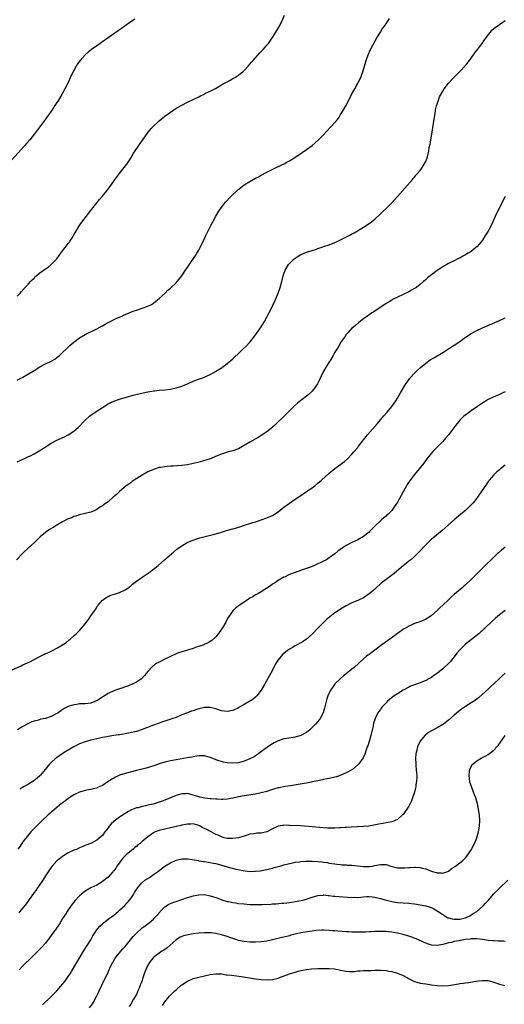
# Model space of a CAD drawing. Units: inches. Extents: x 2511000 to 2514000, y 1536000 to 1539000.
# Drawn here: x 2513488 to 2513659, y 1537210 to 1537557 of the extents above; entities that cross this region are included whole.
import ezdxf

# ---------------------------------------------------------------- set-up
doc = ezdxf.new("R2010")
doc.units = ezdxf.units.IN
doc.header["$MEASUREMENT"] = 0
doc.layers.add('LD25111536_10ft', color=41, linetype='Continuous')

msp = doc.modelspace()

# ---------------------------------------------------------------- linework, layer by layer
at = {"layer": 'LD25111536_10ft'}
for points, elevation in [([(2513528.49, 1537557.51), (2513527.64, 1537557), (2513527, 1537556.58), (2513525, 1537555.23), (2513523.73, 1537554.27), (2513523, 1537553.75), (2513522.58, 1537553.42), (2513519.08, 1537550.92), (2513516.71, 1537549.29), (2513516.23, 1537549), (2513515, 1537548.18), (2513513.15, 1537546.85), (2513512.06, 1537545.94), (2513511, 1537544.96), (2513509.21, 1537543), (2513508.26, 1537541.74), (2513507.8, 1537541), (2513506.68, 1537539), (2513506.11, 1537537.89), (2513504.78, 1537535), (2513503.83, 1537533), (2513502.74, 1537531), (2513501.55, 1537529), (2513501, 1537528.13), (2513499, 1537525.13), (2513497, 1537522.33), (2513493.1, 1537517.1), (2513491.46, 1537515), (2513490.32, 1537513.68), (2513489.73, 1537513), (2513485, 1537507.8)], 7020), ([(2513487, 1537459.91), (2513488.09, 1537461), (2513488.5, 1537461.5), (2513489.44, 1537462.56), (2513491, 1537464.23), (2513491.66, 1537465), (2513492.32, 1537465.68), (2513493, 1537466.28), (2513493.34, 1537466.66), (2513493.71, 1537467), (2513495, 1537468.09), (2513497, 1537469.57), (2513497.89, 1537470.11), (2513498.98, 1537471), (2513500.92, 1537473.08), (2513501.81, 1537474.19), (2513502.33, 1537475), (2513503, 1537475.89), (2513504.38, 1537477.62), (2513505, 1537478.48), (2513505.25, 1537478.75), (2513505.45, 1537479), (2513506.25, 1537480.25), (2513506.75, 1537481), (2513507, 1537481.51), (2513507.57, 1537482.43), (2513507.86, 1537483), (2513509.07, 1537485), (2513510.58, 1537487), (2513511, 1537487.52), (2513512.11, 1537489), (2513513, 1537490.1), (2513513.69, 1537491), (2513516.05, 1537493.95), (2513516.94, 1537495), (2513518.55, 1537497), (2513519.6, 1537498.4), (2513521, 1537500.38), (2513521.46, 1537501), (2513522.14, 1537501.86), (2513522.97, 1537503), (2513524.75, 1537505.25), (2513525.61, 1537506.39), (2513527, 1537508.56), (2513527.91, 1537510.09), (2513530.3, 1537513.7), (2513531, 1537514.64), (2513532.8, 1537517.2), (2513534.24, 1537519), (2513535, 1537519.82), (2513536.63, 1537521.37), (2513537, 1537521.66), (2513537.72, 1537522.28), (2513539, 1537523.3), (2513541, 1537524.8), (2513543, 1537526.13), (2513543.55, 1537526.45), (2513545, 1537527.26), (2513547, 1537528.27), (2513549.49, 1537529.49), (2513551, 1537530.21), (2513551.55, 1537530.45), (2513552.6, 1537531), (2513553.4, 1537531.4), (2513555, 1537532.17), (2513556.87, 1537533.13), (2513559, 1537534.34), (2513559.4, 1537534.6), (2513561, 1537535.49), (2513562.04, 1537536.04), (2513563, 1537536.58), (2513563.7, 1537537), (2513565, 1537537.84), (2513565.65, 1537538.35), (2513566.52, 1537539), (2513567, 1537539.43), (2513568.45, 1537541), (2513569, 1537541.65), (2513569.6, 1537542.4), (2513570.12, 1537543), (2513572.45, 1537545.55), (2513573, 1537546.09), (2513573.84, 1537547), (2513575, 1537548.35), (2513575.52, 1537549), (2513577, 1537551.08), (2513578.19, 1537553), (2513579.23, 1537554.77), (2513580.39, 1537557), (2513581.26, 1537559)], 7010), ([(2513487, 1537430.32), (2513489, 1537431.32), (2513491, 1537432.48), (2513493, 1537433.74), (2513495, 1537434.96), (2513497, 1537435.98), (2513499, 1537436.95), (2513500.27, 1537437.73), (2513501, 1537438.25), (2513501.85, 1537439), (2513503, 1537440.03), (2513504.51, 1537441.49), (2513505.56, 1537442.44), (2513507, 1537443.67), (2513509, 1537445.15), (2513511, 1537446.32), (2513515, 1537448.38), (2513516.7, 1537449.3), (2513517, 1537449.48), (2513518, 1537450), (2513519, 1537450.59), (2513519.28, 1537450.72), (2513522.09, 1537452.09), (2513523, 1537452.49), (2513524.06, 1537453), (2513524.71, 1537453.29), (2513525, 1537453.44), (2513527, 1537454.28), (2513527.55, 1537454.45), (2513529, 1537454.97), (2513531, 1537455.6), (2513533, 1537456.33), (2513534.28, 1537457), (2513535, 1537457.42), (2513535.84, 1537458.16), (2513537, 1537459.02), (2513539.13, 1537461), (2513540.04, 1537461.96), (2513541, 1537462.76), (2513541.28, 1537463), (2513543, 1537464.63), (2513543.35, 1537465), (2513544.09, 1537465.91), (2513545.02, 1537467), (2513546.37, 1537469), (2513546.6, 1537469.4), (2513547, 1537469.98), (2513547.39, 1537470.61), (2513549.8, 1537474.2), (2513550.32, 1537475), (2513551, 1537476.12), (2513551.46, 1537477), (2513552.44, 1537479), (2513553, 1537480.11), (2513553.4, 1537481), (2513555.37, 1537485), (2513555.89, 1537486.11), (2513557, 1537488.12), (2513558.09, 1537489.91), (2513558.84, 1537491), (2513560.4, 1537493), (2513562.3, 1537495), (2513564.69, 1537497.31), (2513565.79, 1537498.21), (2513567, 1537499.1), (2513569, 1537500.34), (2513571, 1537501.49), (2513571.99, 1537502.01), (2513573, 1537502.56), (2513575, 1537503.58), (2513577.85, 1537505), (2513579.98, 1537506.02), (2513581.3, 1537506.7), (2513581.85, 1537507), (2513583, 1537507.65), (2513585.18, 1537509), (2513587.49, 1537510.51), (2513589, 1537511.54), (2513590.98, 1537513.02), (2513592.07, 1537513.93), (2513593.12, 1537514.88), (2513595, 1537516.8), (2513596.07, 1537517.93), (2513598.94, 1537521.06), (2513599.84, 1537522.16), (2513600.42, 1537523), (2513601, 1537523.87), (2513601.7, 1537525), (2513602.85, 1537527), (2513604.27, 1537529.73), (2513604.88, 1537531), (2513605.96, 1537533), (2513607.06, 1537534.94), (2513608.06, 1537537), (2513608.34, 1537537.66), (2513608.8, 1537539), (2513609.98, 1537543), (2513610.71, 1537545), (2513610.79, 1537545.21), (2513611.42, 1537546.58), (2513612.36, 1537548.36), (2513612.78, 1537549.22), (2513613, 1537549.61), (2513613.75, 1537551), (2513615, 1537552.97), (2513615.8, 1537554.2), (2513616.37, 1537555), (2513617, 1537555.91), (2513618.22, 1537557.78)], 7000), ([(2513487, 1537401.52), (2513487.99, 1537402.01), (2513490.23, 1537403), (2513491, 1537403.31), (2513491.63, 1537403.63), (2513493, 1537404.29), (2513495.94, 1537406.06), (2513497, 1537406.78), (2513499, 1537408.06), (2513501, 1537409.16), (2513503.65, 1537410.35), (2513505, 1537411.02), (2513507, 1537412.35), (2513507.75, 1537413), (2513508.42, 1537413.58), (2513511, 1537416.22), (2513512.45, 1537417.55), (2513513, 1537417.98), (2513514.42, 1537419), (2513517, 1537420.66), (2513519, 1537421.9), (2513519.76, 1537422.24), (2513521, 1537422.89), (2513523, 1537423.63), (2513525, 1537424.22), (2513527.87, 1537425), (2513530.39, 1537425.61), (2513533, 1537426.19), (2513533.7, 1537426.3), (2513535, 1537426.53), (2513535.44, 1537426.56), (2513537, 1537426.71), (2513539, 1537426.83), (2513541, 1537427.08), (2513543, 1537427.55), (2513545, 1537428.18), (2513547.07, 1537429), (2513549, 1537429.91), (2513551.23, 1537430.77), (2513553, 1537431.39), (2513553.66, 1537431.66), (2513555, 1537432.26), (2513556.33, 1537433), (2513557, 1537433.4), (2513559.2, 1537434.8), (2513559.49, 1537435), (2513561, 1537436.1), (2513563, 1537437.82), (2513563.59, 1537438.41), (2513565, 1537439.7), (2513566.34, 1537441), (2513566.69, 1537441.31), (2513567.71, 1537442.29), (2513569, 1537443.73), (2513570.07, 1537445), (2513571.33, 1537446.67), (2513573, 1537449.13), (2513574.16, 1537451), (2513575, 1537452.52), (2513575.26, 1537453), (2513575.82, 1537454.18), (2513576.24, 1537455), (2513578.1, 1537459), (2513578.92, 1537461), (2513579.66, 1537463), (2513580.23, 1537465), (2513580.74, 1537467), (2513581, 1537467.81), (2513581.46, 1537469), (2513582.67, 1537471), (2513583, 1537471.4), (2513584.59, 1537473), (2513585, 1537473.34), (2513586.02, 1537473.98), (2513587, 1537474.54), (2513587.32, 1537474.68), (2513589, 1537475.34), (2513591, 1537476.03), (2513592.51, 1537476.51), (2513593, 1537476.69), (2513594.73, 1537477.27), (2513595, 1537477.34), (2513596.22, 1537477.78), (2513597, 1537478.02), (2513599, 1537478.78), (2513599.5, 1537479), (2513601, 1537479.72), (2513603.52, 1537481), (2513604.47, 1537481.53), (2513605, 1537481.85), (2513605.74, 1537482.26), (2513609, 1537484.26), (2513611, 1537485.54), (2513611.85, 1537486.15), (2513613, 1537487.03), (2513615, 1537488.87), (2513616.07, 1537489.93), (2513617.11, 1537490.89), (2513619, 1537492.74), (2513621.08, 1537495), (2513624.59, 1537499), (2513626.28, 1537501), (2513626.59, 1537501.41), (2513627, 1537501.88), (2513627.51, 1537502.49), (2513627.98, 1537503), (2513629, 1537504.21), (2513629.63, 1537505), (2513630.85, 1537507), (2513631, 1537507.36), (2513631.57, 1537509), (2513632.03, 1537511), (2513632.25, 1537512.25), (2513632.52, 1537513.48), (2513632.78, 1537515), (2513633.15, 1537517), (2513633.42, 1537518.58), (2513634.05, 1537523), (2513634.3, 1537524.3), (2513634.48, 1537525.52), (2513634.84, 1537527), (2513635, 1537527.6), (2513635.44, 1537529), (2513635.86, 1537530.14), (2513637, 1537532.19), (2513637.53, 1537533), (2513639.05, 1537534.95), (2513640.89, 1537537), (2513641.93, 1537538.07), (2513643, 1537539.11), (2513645, 1537541.15), (2513646.45, 1537543), (2513647, 1537543.74), (2513648.34, 1537545.66), (2513649.36, 1537547), (2513650.37, 1537548.37), (2513650.83, 1537549), (2513651.7, 1537550.3), (2513652.25, 1537551), (2513653, 1537552.05), (2513653.82, 1537553), (2513654.35, 1537553.65), (2513655, 1537554.2), (2513655.41, 1537554.59), (2513657, 1537555.66), (2513659, 1537557.07)], 6990), ([(2513659, 1537495.02), (2513658.31, 1537493.69), (2513657, 1537491.05), (2513656.29, 1537489.71), (2513655.94, 1537489), (2513654.13, 1537485), (2513653.27, 1537483.27), (2513653, 1537482.77), (2513652.29, 1537481.71), (2513651.87, 1537481), (2513651, 1537479.67), (2513650.48, 1537479), (2513649.78, 1537478.22), (2513649, 1537477.29), (2513648.7, 1537477), (2513647, 1537475.69), (2513646, 1537475), (2513645.36, 1537474.64), (2513645, 1537474.4), (2513644.04, 1537473.96), (2513643, 1537473.34), (2513642.75, 1537473.25), (2513642.3, 1537473), (2513641, 1537472.39), (2513639.71, 1537471.71), (2513639, 1537471.36), (2513637, 1537470.2), (2513636.26, 1537469.74), (2513635, 1537468.89), (2513633, 1537467.42), (2513631.65, 1537466.35), (2513630.63, 1537465.37), (2513630.21, 1537465), (2513629, 1537463.98), (2513627.68, 1537463), (2513627.26, 1537462.75), (2513627, 1537462.57), (2513625.98, 1537462.02), (2513625, 1537461.45), (2513621, 1537459.55), (2513619.32, 1537458.68), (2513619, 1537458.51), (2513618.08, 1537457.92), (2513617, 1537457.28), (2513613, 1537454.63), (2513612.01, 1537453.99), (2513610.57, 1537453), (2513609, 1537451.84), (2513607.39, 1537450.61), (2513606.32, 1537449.68), (2513605.49, 1537449), (2513605, 1537448.55), (2513603.56, 1537447), (2513603, 1537446.34), (2513602.45, 1537445.54), (2513602.02, 1537445), (2513601, 1537443.54), (2513600.67, 1537443), (2513600.09, 1537441.91), (2513599, 1537440.09), (2513598.41, 1537439), (2513597.18, 1537437), (2513597, 1537436.74), (2513595.94, 1537435), (2513594.76, 1537433), (2513593.57, 1537430.43), (2513592.88, 1537429), (2513591.48, 1537427), (2513591, 1537426.45), (2513589.4, 1537425), (2513587, 1537423.16), (2513585.82, 1537422.18), (2513584.78, 1537421.22), (2513583, 1537419.48), (2513581.76, 1537418.24), (2513581, 1537417.51), (2513578.43, 1537415), (2513577.73, 1537414.27), (2513577, 1537413.67), (2513576.65, 1537413.35), (2513575, 1537412.09), (2513573, 1537410.77), (2513571.9, 1537410.1), (2513569, 1537408.39), (2513567, 1537407.19), (2513565, 1537406.12), (2513563, 1537405.38), (2513561.44, 1537405), (2513559, 1537404.22), (2513557.71, 1537403.71), (2513555.31, 1537402.69), (2513555, 1537402.6), (2513553.83, 1537402.17), (2513552.29, 1537401.71), (2513550.71, 1537401.29), (2513549, 1537400.86), (2513547, 1537400.45), (2513545, 1537400.17), (2513541.95, 1537399.95), (2513541, 1537399.93), (2513539.8, 1537399.8), (2513539, 1537399.77), (2513537.51, 1537399.51), (2513537, 1537399.44), (2513535, 1537398.83), (2513533, 1537397.96), (2513531, 1537396.84), (2513528.21, 1537395), (2513527.5, 1537394.5), (2513527, 1537394.12), (2513526.33, 1537393.67), (2513525.42, 1537393), (2513523.06, 1537391), (2513521.97, 1537390.03), (2513520.86, 1537389), (2513519, 1537387.4), (2513518.48, 1537387), (2513517.6, 1537386.4), (2513517, 1537385.92), (2513516.39, 1537385.61), (2513515.53, 1537385), (2513515, 1537384.66), (2513514.36, 1537384.36), (2513513, 1537383.78), (2513511, 1537383.25), (2513509, 1537382.82), (2513507.67, 1537382.33), (2513507, 1537382.18), (2513506.21, 1537381.79), (2513505, 1537381.35), (2513503, 1537380.34), (2513501, 1537379.22), (2513499.62, 1537378.38), (2513498.4, 1537377.6), (2513497.53, 1537377), (2513497, 1537376.57), (2513495.14, 1537375), (2513493, 1537372.97), (2513491, 1537371.19), (2513489, 1537369.33), (2513486.76, 1537367)], 6980), ([(2513485, 1537328.05), (2513488.42, 1537329.58), (2513489, 1537329.87), (2513491.4, 1537331), (2513493, 1537331.85), (2513495, 1537332.88), (2513496.43, 1537333.57), (2513497, 1537333.87), (2513497.8, 1537334.2), (2513499, 1537334.8), (2513499.15, 1537334.85), (2513499.46, 1537335), (2513501, 1537335.79), (2513503, 1537336.96), (2513504.19, 1537337.81), (2513505.29, 1537338.71), (2513505.61, 1537339), (2513507, 1537340.13), (2513507.87, 1537341), (2513508.47, 1537341.53), (2513509, 1537342.03), (2513511, 1537344.42), (2513511.42, 1537345), (2513512.11, 1537345.89), (2513513, 1537347.16), (2513514.25, 1537349), (2513514.53, 1537349.47), (2513515.32, 1537350.68), (2513515.58, 1537351), (2513517, 1537352.68), (2513517.42, 1537353), (2513518.34, 1537353.66), (2513519, 1537354.01), (2513519.68, 1537354.32), (2513521.13, 1537354.87), (2513521.61, 1537355), (2513523, 1537355.46), (2513525, 1537356.36), (2513525.98, 1537357), (2513527, 1537357.77), (2513527.65, 1537358.35), (2513529, 1537359.38), (2513531, 1537360.79), (2513533.51, 1537362.49), (2513535, 1537363.67), (2513536.62, 1537365), (2513538.96, 1537367), (2513542.19, 1537369.81), (2513543.3, 1537370.7), (2513543.71, 1537371), (2513545, 1537371.87), (2513546.89, 1537373), (2513548.34, 1537373.66), (2513549, 1537373.91), (2513550.33, 1537374.32), (2513551, 1537374.55), (2513551.35, 1537374.65), (2513557, 1537376.06), (2513559, 1537376.64), (2513560.77, 1537377.23), (2513563, 1537377.9), (2513563.88, 1537378.12), (2513565, 1537378.49), (2513565.42, 1537378.58), (2513567.15, 1537379.15), (2513569, 1537379.71), (2513570.09, 1537380.09), (2513571, 1537380.37), (2513575, 1537381.69), (2513577, 1537382.62), (2513579, 1537383.92), (2513580.41, 1537385), (2513581, 1537385.48), (2513583, 1537386.95), (2513585, 1537388.34), (2513586.56, 1537389.44), (2513587.74, 1537390.26), (2513588.95, 1537391), (2513591, 1537392.35), (2513591.88, 1537393), (2513593, 1537393.91), (2513594.24, 1537395), (2513597, 1537397.47), (2513599, 1537399.11), (2513602.39, 1537401.61), (2513603.46, 1537402.54), (2513605, 1537404.15), (2513605.66, 1537405), (2513607, 1537406.55), (2513607.33, 1537407), (2513610.51, 1537411), (2513614.02, 1537415), (2513615, 1537416.27), (2513615.67, 1537417), (2513616.26, 1537417.74), (2513617.39, 1537419), (2513619, 1537420.96), (2513620.4, 1537423), (2513621, 1537423.94), (2513621.64, 1537425), (2513622.14, 1537425.86), (2513624, 1537429), (2513624.39, 1537429.61), (2513625.22, 1537430.78), (2513625.39, 1537431), (2513627, 1537432.77), (2513627.22, 1537433), (2513628.14, 1537433.86), (2513629.2, 1537434.8), (2513631, 1537436.25), (2513632.61, 1537437.39), (2513633.84, 1537438.16), (2513637, 1537440.07), (2513639, 1537441.3), (2513640.03, 1537441.97), (2513641, 1537442.57), (2513643, 1537443.95), (2513645, 1537445.4), (2513647, 1537446.72), (2513649, 1537447.8), (2513651, 1537448.71), (2513652.6, 1537449.4), (2513657, 1537451.33), (2513659, 1537452.26)], 6970), ([(2513659, 1537426.22), (2513658.18, 1537425.82), (2513657, 1537425.2), (2513656.55, 1537425), (2513655, 1537424.36), (2513653, 1537423.41), (2513652.34, 1537423), (2513651.49, 1537422.51), (2513651, 1537422.21), (2513649.25, 1537421), (2513647, 1537419.5), (2513645.54, 1537418.46), (2513644.43, 1537417.57), (2513643, 1537416.15), (2513642.06, 1537415), (2513641.57, 1537414.43), (2513640.52, 1537413), (2513638.99, 1537411), (2513638.07, 1537409.93), (2513637, 1537408.65), (2513635.18, 1537406.82), (2513635, 1537406.62), (2513634.17, 1537405.83), (2513633.41, 1537405), (2513633, 1537404.53), (2513631.43, 1537402.57), (2513630.27, 1537401), (2513628.66, 1537399), (2513626.99, 1537397.01), (2513625.48, 1537395), (2513624.49, 1537393.51), (2513624.17, 1537393), (2513623.03, 1537390.97), (2513620.96, 1537387), (2513620.08, 1537385.92), (2513619.55, 1537385), (2513619, 1537384.32), (2513617.74, 1537383), (2513617.33, 1537382.67), (2513617, 1537382.31), (2513616.21, 1537381.79), (2513615.44, 1537381), (2513615, 1537380.65), (2513613.11, 1537378.89), (2513612.09, 1537377.91), (2513611.31, 1537377), (2513611, 1537376.72), (2513609, 1537375.15), (2513607, 1537374.05), (2513604.92, 1537373.08), (2513603, 1537371.99), (2513601.55, 1537371), (2513600.06, 1537369.94), (2513599, 1537369.11), (2513597, 1537367.63), (2513596.01, 1537367), (2513595, 1537366.42), (2513594, 1537366), (2513593, 1537365.48), (2513592.64, 1537365.36), (2513591.83, 1537365), (2513590.39, 1537364.39), (2513589, 1537363.87), (2513587.25, 1537363.25), (2513585, 1537362.53), (2513583, 1537361.75), (2513582.51, 1537361.49), (2513581.45, 1537361), (2513581, 1537360.78), (2513579, 1537359.62), (2513577.98, 1537359), (2513577, 1537358.32), (2513576.24, 1537357.76), (2513574.99, 1537357), (2513573, 1537355.71), (2513571.76, 1537355), (2513571.29, 1537354.71), (2513571, 1537354.57), (2513570.05, 1537353.95), (2513569, 1537353.38), (2513568.39, 1537353), (2513565.36, 1537351), (2513564.03, 1537349.97), (2513562.94, 1537349), (2513561.54, 1537347), (2513561.33, 1537346.67), (2513560.64, 1537345.36), (2513560.48, 1537345), (2513559.31, 1537343), (2513559, 1537342.54), (2513557.89, 1537341), (2513557, 1537339.85), (2513555.54, 1537338.46), (2513555, 1537338.11), (2513554.31, 1537337.69), (2513552.92, 1537337.08), (2513552.72, 1537337), (2513551, 1537336.39), (2513550.12, 1537336.12), (2513549, 1537335.73), (2513545, 1537334.54), (2513543.85, 1537334.15), (2513543, 1537333.81), (2513541, 1537332.88), (2513539, 1537331.92), (2513537.08, 1537330.92), (2513537, 1537330.86), (2513535.77, 1537330.23), (2513535, 1537329.59), (2513534.64, 1537329.36), (2513533, 1537327.55), (2513531.86, 1537326.14), (2513530.91, 1537325.09), (2513530.8, 1537325), (2513529, 1537323.8), (2513527.32, 1537323), (2513525.67, 1537322.33), (2513525, 1537322.13), (2513524.19, 1537321.81), (2513523, 1537321.46), (2513522.67, 1537321.33), (2513521, 1537320.77), (2513519, 1537319.81), (2513517.78, 1537319), (2513517, 1537318.54), (2513515, 1537317.27), (2513514.81, 1537317.19), (2513514.39, 1537317), (2513513, 1537316.45), (2513511, 1537316.21), (2513510.2, 1537316.2), (2513509, 1537316.14), (2513508, 1537316), (2513507, 1537315.88), (2513505.35, 1537315.35), (2513505, 1537315.26), (2513504.48, 1537315), (2513503.52, 1537314.48), (2513502.32, 1537313.68), (2513501.4, 1537313), (2513501, 1537312.74), (2513499, 1537311.69), (2513497, 1537311.04), (2513495.28, 1537310.72), (2513494.45, 1537310.45), (2513493, 1537310.1), (2513492.17, 1537309.83), (2513490.46, 1537309), (2513489, 1537308.2), (2513487.04, 1537306.96)], 6960), ([(2513659, 1537400.37), (2513657.35, 1537399), (2513657, 1537398.67), (2513656.09, 1537397.91), (2513655, 1537396.91), (2513653.33, 1537395), (2513653.19, 1537394.81), (2513653, 1537394.53), (2513652.36, 1537393.64), (2513649.69, 1537389.69), (2513649.22, 1537389), (2513649, 1537388.71), (2513647.66, 1537387), (2513647, 1537386.28), (2513645.71, 1537385), (2513645, 1537384.36), (2513643.4, 1537383), (2513641, 1537381.05), (2513639, 1537379.28), (2513637.82, 1537378.18), (2513636.74, 1537377.26), (2513633.45, 1537374.55), (2513633, 1537374.17), (2513632.39, 1537373.61), (2513631, 1537372.23), (2513628.48, 1537369.52), (2513627.95, 1537369), (2513627, 1537368.1), (2513625.72, 1537367), (2513625, 1537366.43), (2513624.23, 1537365.77), (2513623, 1537364.8), (2513620.84, 1537363), (2513619.82, 1537362.18), (2513617, 1537359.99), (2513615.34, 1537358.66), (2513613.42, 1537357), (2513613, 1537356.62), (2513611, 1537354.91), (2513609.87, 1537354.13), (2513609, 1537353.6), (2513607, 1537352.65), (2513605, 1537351.73), (2513603, 1537350.71), (2513601, 1537349.52), (2513600.18, 1537349), (2513599, 1537348.22), (2513597.15, 1537346.85), (2513596.07, 1537345.93), (2513595.06, 1537345), (2513593.03, 1537342.97), (2513591, 1537340.78), (2513589.02, 1537338.98), (2513587.82, 1537338.18), (2513587, 1537337.71), (2513585.73, 1537337), (2513585, 1537336.61), (2513584.05, 1537336.05), (2513583, 1537335.47), (2513582.31, 1537335), (2513581, 1537333.98), (2513580.47, 1537333.53), (2513580.01, 1537333), (2513579, 1537331.72), (2513578.54, 1537331), (2513577.97, 1537330.03), (2513577.45, 1537329), (2513576.38, 1537327), (2513574.16, 1537323), (2513573.02, 1537321), (2513571.5, 1537319), (2513571.25, 1537318.75), (2513571, 1537318.53), (2513570.14, 1537317.86), (2513569, 1537317.08), (2513567, 1537315.97), (2513565.32, 1537315), (2513565, 1537314.8), (2513563, 1537313.87), (2513561, 1537313.5), (2513559, 1537313.76), (2513557.89, 1537314.11), (2513557, 1537314.44), (2513555, 1537314.94), (2513553, 1537314.87), (2513551, 1537314.39), (2513549.92, 1537314.08), (2513549, 1537313.75), (2513548.41, 1537313.59), (2513546.96, 1537313.04), (2513545, 1537312.25), (2513543, 1537311.4), (2513541.9, 1537311), (2513539.73, 1537310.27), (2513539, 1537310.07), (2513538.21, 1537309.79), (2513537, 1537309.39), (2513535, 1537308.67), (2513531, 1537307.1), (2513529, 1537306.46), (2513527.83, 1537306.17), (2513526.19, 1537305.81), (2513525, 1537305.63), (2513524.49, 1537305.51), (2513523, 1537305.31), (2513522.75, 1537305.25), (2513521, 1537304.99), (2513519, 1537304.65), (2513518.55, 1537304.55), (2513517, 1537304.26), (2513516.06, 1537304.06), (2513515, 1537303.87), (2513513, 1537303.41), (2513511, 1537302.82), (2513509, 1537302.04), (2513507, 1537301.01), (2513503.49, 1537299), (2513501.98, 1537298.01), (2513500.82, 1537297.18), (2513500.6, 1537297), (2513499, 1537295.53), (2513498.48, 1537295), (2513497.79, 1537294.21), (2513496.89, 1537293), (2513495.23, 1537291), (2513495, 1537290.76), (2513494.07, 1537289.93), (2513492.87, 1537289), (2513491, 1537287.84), (2513489.49, 1537287), (2513487.86, 1537286.14)], 6950), ([(2513659, 1537371.37), (2513657.69, 1537370.31), (2513656.61, 1537369.39), (2513656.18, 1537369), (2513654.03, 1537367), (2513652.5, 1537365.5), (2513651.98, 1537365), (2513648.48, 1537361.52), (2513647, 1537360.03), (2513645, 1537358.12), (2513644.39, 1537357.61), (2513643.7, 1537357), (2513641.16, 1537354.84), (2513640.11, 1537353.89), (2513639, 1537352.84), (2513636.97, 1537351), (2513635.92, 1537350.08), (2513635, 1537349.11), (2513633, 1537347.32), (2513632.54, 1537347), (2513631, 1537346.03), (2513630.29, 1537345.71), (2513628.87, 1537345.13), (2513627, 1537344.48), (2513626.05, 1537344.05), (2513625, 1537343.57), (2513623.41, 1537342.59), (2513623, 1537342.36), (2513621, 1537340.96), (2513618.29, 1537339), (2513617.56, 1537338.44), (2513615.56, 1537337), (2513613, 1537335.08), (2513611, 1537333.61), (2513610.64, 1537333.36), (2513610.17, 1537333), (2513609, 1537332.03), (2513605.73, 1537329), (2513605, 1537328.37), (2513603, 1537326.76), (2513602, 1537326), (2513600.78, 1537325), (2513599, 1537323.18), (2513598.84, 1537323), (2513598.07, 1537321.93), (2513597.48, 1537321), (2513596.49, 1537319), (2513596.11, 1537317.89), (2513595.86, 1537317), (2513595.56, 1537315.56), (2513595.35, 1537314.65), (2513594.87, 1537313), (2513593.81, 1537311), (2513593.47, 1537310.53), (2513593, 1537309.98), (2513592.19, 1537309), (2513591, 1537307.8), (2513590.09, 1537307), (2513589.5, 1537306.5), (2513589, 1537306.13), (2513586.99, 1537304.99), (2513585, 1537304.42), (2513582, 1537304), (2513581, 1537303.83), (2513579, 1537303.16), (2513577.61, 1537302.39), (2513577, 1537302.09), (2513575, 1537300.76), (2513572.66, 1537299), (2513571.7, 1537298.3), (2513571, 1537297.86), (2513570.46, 1537297.54), (2513569.5, 1537297), (2513569, 1537296.75), (2513567, 1537295.94), (2513565, 1537295.41), (2513563, 1537295.23), (2513561, 1537295.39), (2513559.67, 1537295.67), (2513559, 1537295.84), (2513558.11, 1537296.11), (2513555, 1537297.31), (2513553, 1537297.8), (2513552.19, 1537297.81), (2513551, 1537297.86), (2513550.28, 1537297.72), (2513549, 1537297.54), (2513548.57, 1537297.43), (2513546.88, 1537297.12), (2513543, 1537296.49), (2513541, 1537296.11), (2513539, 1537295.63), (2513537, 1537295), (2513535.52, 1537294.48), (2513532.45, 1537293.55), (2513529, 1537292.64), (2513525, 1537291.65), (2513523.1, 1537291), (2513521.66, 1537290.34), (2513521, 1537289.95), (2513520.38, 1537289.62), (2513518.2, 1537288.2), (2513517, 1537287.45), (2513515.33, 1537286.67), (2513515, 1537286.49), (2513513.79, 1537286.21), (2513513, 1537286), (2513512.13, 1537285.87), (2513511, 1537285.67), (2513509, 1537285.07), (2513507, 1537284.08), (2513505, 1537282.83), (2513504, 1537282), (2513503, 1537281.32), (2513502.84, 1537281.16), (2513502.63, 1537281), (2513501, 1537279.68), (2513500.2, 1537279), (2513499.59, 1537278.41), (2513499, 1537277.95), (2513498.51, 1537277.49), (2513497.9, 1537277), (2513495.79, 1537275), (2513494.39, 1537273.61), (2513493, 1537272.25), (2513491.84, 1537271), (2513491, 1537270.05), (2513489, 1537267.52), (2513487.98, 1537266.02), (2513487.22, 1537265)], 6940), ([(2513659, 1537349.14), (2513657, 1537347.58), (2513655.58, 1537346.42), (2513654.01, 1537345), (2513652, 1537343), (2513651, 1537342.05), (2513650.46, 1537341.54), (2513649.82, 1537341), (2513647.11, 1537338.89), (2513645, 1537337.22), (2513644.75, 1537337), (2513643, 1537335.22), (2513642, 1537334), (2513641, 1537332.72), (2513639.55, 1537331), (2513639, 1537330.41), (2513637.53, 1537329), (2513637, 1537328.53), (2513635.15, 1537327), (2513633.88, 1537326.12), (2513633, 1537325.5), (2513632.12, 1537325), (2513631, 1537324.39), (2513629, 1537323.61), (2513627, 1537322.93), (2513625.64, 1537322.36), (2513625, 1537322.06), (2513623, 1537320.95), (2513621, 1537319.74), (2513619.88, 1537319), (2513619.36, 1537318.64), (2513618.26, 1537317.74), (2513617.43, 1537317), (2513617, 1537316.56), (2513615.57, 1537315), (2513615.31, 1537314.69), (2513615, 1537314.23), (2513614.48, 1537313.52), (2513614.13, 1537313), (2513613.12, 1537311), (2513613, 1537310.63), (2513612.61, 1537309.39), (2513612.41, 1537308.41), (2513611.63, 1537305), (2513611.06, 1537302.94), (2513610.58, 1537301.42), (2513610.38, 1537301), (2513609.98, 1537299.98), (2513609.51, 1537298.49), (2513608.89, 1537297.11), (2513607.39, 1537295), (2513607.2, 1537294.8), (2513605.15, 1537293), (2513605, 1537292.9), (2513603, 1537291.8), (2513601.03, 1537291), (2513599.5, 1537290.5), (2513597.93, 1537290.07), (2513597, 1537289.88), (2513596.3, 1537289.7), (2513595, 1537289.47), (2513594.63, 1537289.37), (2513593, 1537289.06), (2513591, 1537288.63), (2513590.57, 1537288.57), (2513589, 1537288.25), (2513588.13, 1537288.13), (2513583.31, 1537287.31), (2513581.35, 1537287), (2513579.38, 1537286.62), (2513579, 1537286.53), (2513577, 1537285.96), (2513576.29, 1537285.71), (2513575, 1537285.33), (2513573, 1537284.79), (2513571, 1537284.39), (2513567, 1537283.77), (2513565, 1537283.42), (2513563, 1537282.98), (2513561, 1537282.56), (2513559.54, 1537282.46), (2513559, 1537282.45), (2513557.46, 1537282.54), (2513557, 1537282.6), (2513555.31, 1537282.69), (2513555, 1537282.74), (2513553.12, 1537282.88), (2513552.49, 1537283), (2513551.31, 1537283.31), (2513551, 1537283.36), (2513549.8, 1537283.8), (2513549, 1537284.04), (2513548.22, 1537284.22), (2513547, 1537284.53), (2513546.49, 1537284.49), (2513545, 1537284.5), (2513544.24, 1537284.24), (2513543, 1537283.89), (2513541.02, 1537283), (2513539.59, 1537282.41), (2513538.12, 1537281.88), (2513537, 1537281.51), (2513534.86, 1537280.86), (2513533, 1537280.4), (2513532.18, 1537280.18), (2513531, 1537279.96), (2513529.57, 1537279.57), (2513529, 1537279.47), (2513527.83, 1537279), (2513527.22, 1537278.78), (2513527, 1537278.67), (2513526.2, 1537278.2), (2513525, 1537277.53), (2513524.68, 1537277.32), (2513523, 1537276.2), (2513521.16, 1537274.84), (2513521, 1537274.67), (2513520.11, 1537273.89), (2513519.38, 1537273), (2513519, 1537272.43), (2513517.9, 1537271), (2513517, 1537269.78), (2513516.59, 1537269.41), (2513515, 1537268.16), (2513512.89, 1537267), (2513511.58, 1537266.42), (2513511, 1537266.19), (2513510.17, 1537265.83), (2513509, 1537265.39), (2513508.12, 1537265), (2513507, 1537264.55), (2513505, 1537263.62), (2513503.35, 1537262.65), (2513503, 1537262.42), (2513501.19, 1537261), (2513501, 1537260.83), (2513499.17, 1537258.83), (2513498.35, 1537257.65), (2513497.92, 1537257), (2513497, 1537255.59), (2513496, 1537254), (2513493.95, 1537251), (2513493.57, 1537250.43), (2513493, 1537249.68), (2513492.73, 1537249.27), (2513491.17, 1537247.17), (2513490.22, 1537245.78), (2513489.56, 1537245), (2513487.97, 1537243), (2513487.52, 1537242.48)], 6930), ([(2513659, 1537327), (2513657.98, 1537326.02), (2513657, 1537325.07), (2513655, 1537323.2), (2513653.83, 1537322.17), (2513653, 1537321.38), (2513651, 1537319.54), (2513649.65, 1537318.35), (2513649, 1537317.85), (2513648.53, 1537317.47), (2513647, 1537316.49), (2513645, 1537315.26), (2513643.65, 1537314.35), (2513643, 1537313.88), (2513642.5, 1537313.5), (2513641, 1537312.2), (2513639, 1537310.38), (2513637.21, 1537309), (2513637, 1537308.85), (2513635, 1537307.73), (2513633, 1537306.64), (2513631.98, 1537306.02), (2513630.83, 1537305.17), (2513630.67, 1537305), (2513629.04, 1537303), (2513629, 1537302.94), (2513628.34, 1537301.66), (2513628.11, 1537301), (2513627.83, 1537299.83), (2513627.59, 1537299), (2513627.53, 1537298.47), (2513627.42, 1537297), (2513627.5, 1537295), (2513627.56, 1537294.44), (2513627.66, 1537293), (2513627.72, 1537291.72), (2513627.8, 1537291), (2513627.83, 1537290.17), (2513627.77, 1537289), (2513627.53, 1537287.53), (2513627.48, 1537287), (2513627.4, 1537286.6), (2513627, 1537285), (2513626.36, 1537283), (2513625.99, 1537282.02), (2513625.49, 1537281), (2513625, 1537280.12), (2513624.29, 1537279), (2513623.78, 1537278.22), (2513623, 1537277.16), (2513622.86, 1537277), (2513621, 1537275.36), (2513620.24, 1537275), (2513619.34, 1537274.66), (2513619, 1537274.61), (2513617.7, 1537274.3), (2513617, 1537274.23), (2513615.98, 1537274.02), (2513615, 1537273.87), (2513612.64, 1537273.36), (2513610.95, 1537273.05), (2513609, 1537272.91), (2513606.86, 1537272.86), (2513604.75, 1537272.75), (2513603, 1537272.62), (2513602.6, 1537272.6), (2513601, 1537272.47), (2513600.46, 1537272.46), (2513599, 1537272.37), (2513598.38, 1537272.38), (2513597, 1537272.34), (2513596.38, 1537272.38), (2513595, 1537272.44), (2513591, 1537272.79), (2513588.23, 1537273), (2513586.88, 1537273.12), (2513583, 1537273.33), (2513582.68, 1537273.32), (2513581, 1537273.4), (2513580.68, 1537273.32), (2513579, 1537273.08), (2513577, 1537272.07), (2513575, 1537271.01), (2513573, 1537270.57), (2513571.46, 1537270.54), (2513571, 1537270.49), (2513570.37, 1537270.37), (2513569, 1537270.21), (2513568.07, 1537269.93), (2513567, 1537269.57), (2513565, 1537268.93), (2513563, 1537268.66), (2513562.69, 1537268.69), (2513561, 1537268.75), (2513559.93, 1537269), (2513559, 1537269.24), (2513557.83, 1537269.83), (2513557, 1537270.16), (2513555.35, 1537271), (2513553.85, 1537271.85), (2513553, 1537272.26), (2513552.48, 1537272.48), (2513551.43, 1537273), (2513551, 1537273.24), (2513549, 1537273.84), (2513548.19, 1537273.81), (2513547, 1537273.79), (2513546.36, 1537273.64), (2513545, 1537273.39), (2513544.69, 1537273.31), (2513541, 1537272.47), (2513539, 1537272.04), (2513537, 1537271.55), (2513535.6, 1537271), (2513535.18, 1537270.82), (2513535, 1537270.73), (2513533, 1537269.29), (2513531, 1537267.61), (2513530.3, 1537267), (2513529.56, 1537266.44), (2513529, 1537265.89), (2513528.48, 1537265.52), (2513527.92, 1537265), (2513525.42, 1537263), (2513525, 1537262.64), (2513524.22, 1537261.78), (2513523.62, 1537261), (2513522.12, 1537259), (2513521.7, 1537258.3), (2513521, 1537257.32), (2513520.86, 1537257.14), (2513520.7, 1537257), (2513519, 1537255.02), (2513517, 1537253.51), (2513516.7, 1537253.3), (2513516.23, 1537253), (2513515, 1537252.31), (2513513, 1537251.3), (2513511.52, 1537250.48), (2513511, 1537250.13), (2513509.58, 1537249), (2513509, 1537248.48), (2513507.32, 1537246.68), (2513507, 1537246.31), (2513506.42, 1537245.58), (2513505, 1537243.62), (2513504.59, 1537243), (2513503.99, 1537242.01), (2513503.33, 1537241), (2513503, 1537240.45), (2513502.09, 1537239), (2513500.88, 1537237.12), (2513499, 1537234.51), (2513497, 1537231.86), (2513495.65, 1537230.35), (2513492.31, 1537227), (2513489, 1537223.77), (2513487.63, 1537222.37)], 6920), ([(2513495.87, 1537210.13), (2513499, 1537213), (2513500.97, 1537215), (2513503, 1537217.38), (2513503.72, 1537218.28), (2513504.23, 1537219), (2513505, 1537220.02), (2513505.62, 1537221), (2513506.18, 1537221.82), (2513509.19, 1537227), (2513510.39, 1537229), (2513511.68, 1537231), (2513512.9, 1537233), (2513513.66, 1537234.34), (2513515, 1537236.47), (2513515.41, 1537237), (2513516.14, 1537237.86), (2513517, 1537238.68), (2513517.38, 1537239), (2513519, 1537240.24), (2513521, 1537241.74), (2513522.52, 1537243), (2513523, 1537243.41), (2513524.87, 1537245.13), (2513526.57, 1537247), (2513527, 1537247.57), (2513527.94, 1537249), (2513528.35, 1537249.65), (2513529, 1537250.74), (2513529.17, 1537251), (2513530.96, 1537253.05), (2513532.03, 1537253.97), (2513533.57, 1537255), (2513535, 1537256.03), (2513536.47, 1537257), (2513537, 1537257.41), (2513539.07, 1537258.93), (2513541, 1537260.17), (2513543, 1537261.08), (2513545, 1537261.52), (2513547, 1537261.52), (2513548.72, 1537261.28), (2513550.9, 1537260.9), (2513551, 1537260.89), (2513552.62, 1537260.62), (2513553, 1537260.61), (2513554.35, 1537260.35), (2513555, 1537260.3), (2513556.03, 1537260.03), (2513557, 1537259.84), (2513561, 1537258.73), (2513564.05, 1537257.95), (2513566.59, 1537257.41), (2513568.87, 1537257.13), (2513570.86, 1537257.14), (2513572.67, 1537257.33), (2513575, 1537257.76), (2513575.96, 1537258.04), (2513577, 1537258.27), (2513577.55, 1537258.44), (2513579, 1537258.84), (2513579.63, 1537259), (2513581, 1537259.43), (2513583, 1537259.93), (2513584.14, 1537260.14), (2513585, 1537260.33), (2513586.51, 1537260.51), (2513587, 1537260.61), (2513588.69, 1537260.69), (2513589, 1537260.74), (2513590.72, 1537260.72), (2513591, 1537260.74), (2513593, 1537260.62), (2513594.47, 1537260.47), (2513595, 1537260.36), (2513596.22, 1537260.22), (2513597, 1537260.02), (2513597.93, 1537259.92), (2513599, 1537259.73), (2513599.65, 1537259.65), (2513601, 1537259.52), (2513601.46, 1537259.46), (2513603, 1537259.37), (2513603.33, 1537259.33), (2513605, 1537259.26), (2513607, 1537259.06), (2513609, 1537258.83), (2513611, 1537258.82), (2513612.19, 1537259), (2513613, 1537259.14), (2513615, 1537259.55), (2513615.55, 1537259.55), (2513617, 1537259.53), (2513618.71, 1537259), (2513621, 1537258.42), (2513621.6, 1537258.4), (2513623, 1537258.32), (2513623.64, 1537258.36), (2513625, 1537258.49), (2513625.51, 1537258.49), (2513627, 1537258.64), (2513627.43, 1537258.57), (2513629, 1537258.53), (2513629.72, 1537258.28), (2513631, 1537258.03), (2513632.69, 1537257.31), (2513633.74, 1537257), (2513634.73, 1537256.73), (2513635, 1537256.61), (2513636.59, 1537256.59), (2513637, 1537256.52), (2513638.46, 1537257), (2513639, 1537257.24), (2513639.97, 1537258.03), (2513641, 1537258.63), (2513641.19, 1537258.81), (2513641.48, 1537259), (2513643, 1537260.08), (2513644.04, 1537261), (2513645, 1537261.92), (2513645.84, 1537263), (2513647, 1537264.75), (2513648.16, 1537267), (2513649.02, 1537269), (2513649.62, 1537271), (2513649.99, 1537273), (2513650.08, 1537275), (2513649.93, 1537277), (2513649.75, 1537278.25), (2513649.63, 1537279), (2513649.22, 1537281), (2513649, 1537281.78), (2513648.61, 1537283), (2513648.15, 1537284.15), (2513647.85, 1537285), (2513647.08, 1537287), (2513646.59, 1537288.59), (2513646.5, 1537289), (2513646.41, 1537289.59), (2513646.25, 1537291), (2513646.46, 1537292.46), (2513646.48, 1537293), (2513647, 1537294.09), (2513647.36, 1537294.64), (2513647.69, 1537295), (2513649, 1537296.05), (2513650.58, 1537297), (2513651, 1537297.22), (2513652.13, 1537297.87), (2513653, 1537298.35), (2513655, 1537299.86), (2513656.09, 1537301), (2513656.51, 1537301.49), (2513658.99, 1537305.01)], 6910), ([(2513512.49, 1537209), (2513513.52, 1537210.48), (2513513.86, 1537211), (2513514.95, 1537213), (2513515.63, 1537214.37), (2513515.89, 1537215), (2513516.79, 1537217), (2513519, 1537221.57), (2513519.46, 1537222.54), (2513519.65, 1537223), (2513520.63, 1537225), (2513520.77, 1537225.23), (2513521.53, 1537226.47), (2513521.9, 1537227), (2513523.54, 1537229), (2513524.22, 1537229.78), (2513525, 1537230.64), (2513527.87, 1537234.13), (2513529, 1537235.38), (2513531, 1537237.16), (2513532.09, 1537237.91), (2513533.53, 1537239), (2513535, 1537240.31), (2513535.67, 1537241), (2513536.3, 1537241.7), (2513537.21, 1537242.79), (2513537.41, 1537243), (2513539, 1537244.6), (2513539.57, 1537245), (2513540.45, 1537245.55), (2513541, 1537245.79), (2513542.25, 1537246.25), (2513543, 1537246.55), (2513547, 1537247.88), (2513548.29, 1537248.29), (2513549, 1537248.49), (2513551, 1537248.88), (2513553, 1537248.91), (2513555, 1537248.54), (2513556.15, 1537248.15), (2513557, 1537247.92), (2513557.66, 1537247.66), (2513559.14, 1537247.14), (2513561, 1537246.55), (2513561.54, 1537246.46), (2513563, 1537246.13), (2513563.99, 1537246.01), (2513565, 1537245.85), (2513567, 1537245.64), (2513569, 1537245.47), (2513571, 1537245.39), (2513572.61, 1537245.39), (2513573, 1537245.4), (2513573.45, 1537245.45), (2513576.41, 1537245.59), (2513577, 1537245.67), (2513578.29, 1537245.71), (2513580.14, 1537245.86), (2513581, 1537245.91), (2513582.01, 1537246.01), (2513583, 1537246.17), (2513583.69, 1537246.31), (2513585, 1537246.49), (2513587.13, 1537246.87), (2513587.71, 1537247), (2513589, 1537247.33), (2513589.52, 1537247.52), (2513591, 1537248.01), (2513593, 1537248.63), (2513594.78, 1537248.78), (2513595, 1537248.82), (2513596.62, 1537248.62), (2513597, 1537248.64), (2513598.43, 1537248.43), (2513599, 1537248.41), (2513605, 1537247.94), (2513605.97, 1537247.97), (2513607, 1537247.94), (2513608.08, 1537248.08), (2513609, 1537248.11), (2513610.22, 1537248.22), (2513611, 1537248.21), (2513612.12, 1537248.12), (2513613, 1537248.02), (2513615, 1537247.59), (2513617.05, 1537247), (2513619, 1537246.47), (2513619.62, 1537246.38), (2513621, 1537246.14), (2513625, 1537245.89), (2513627, 1537245.67), (2513629, 1537245.37), (2513631, 1537244.99), (2513633, 1537244.37), (2513633.9, 1537243.9), (2513635, 1537243.25), (2513635.15, 1537243.15), (2513635.33, 1537243), (2513637, 1537241.89), (2513638.44, 1537241), (2513638.8, 1537240.8), (2513639, 1537240.72), (2513640.36, 1537240.36), (2513641, 1537240.24), (2513642.28, 1537240.28), (2513643, 1537240.32), (2513645, 1537240.8), (2513645.52, 1537241), (2513646.5, 1537241.5), (2513647, 1537241.77), (2513647.77, 1537242.23), (2513648.96, 1537243), (2513651, 1537244.78), (2513651.27, 1537245), (2513652.08, 1537245.92), (2513653.07, 1537247), (2513655, 1537249.24), (2513655.91, 1537250.09), (2513657, 1537251.21), (2513659.98, 1537254.02)], 6900), ([(2513659, 1537232.43), (2513658.46, 1537232.47), (2513657, 1537232.46), (2513656.52, 1537232.52), (2513655, 1537232.58), (2513654.64, 1537232.64), (2513653, 1537232.8), (2513651, 1537233.1), (2513649, 1537233.33), (2513648.71, 1537233.29), (2513647, 1537233.31), (2513646.75, 1537233.25), (2513645, 1537233.09), (2513644.38, 1537233), (2513643, 1537232.74), (2513642.66, 1537232.66), (2513641, 1537232.35), (2513640.1, 1537232.1), (2513639, 1537231.91), (2513637.47, 1537231.47), (2513637, 1537231.4), (2513635, 1537230.99), (2513633, 1537231.11), (2513631.63, 1537231.63), (2513631, 1537231.81), (2513630.22, 1537232.22), (2513628.45, 1537233), (2513627, 1537233.62), (2513626.08, 1537233.92), (2513625, 1537234.3), (2513623, 1537234.86), (2513621, 1537235.35), (2513619.59, 1537235.59), (2513619, 1537235.69), (2513617.81, 1537235.81), (2513617, 1537235.87), (2513615, 1537235.93), (2513613, 1537235.91), (2513611.83, 1537235.83), (2513611, 1537235.81), (2513609.72, 1537235.72), (2513607, 1537235.65), (2513605.69, 1537235.69), (2513605, 1537235.68), (2513603.76, 1537235.76), (2513603, 1537235.79), (2513600.02, 1537236.02), (2513599, 1537236.12), (2513598.17, 1537236.17), (2513597, 1537236.3), (2513595, 1537236.39), (2513594.39, 1537236.39), (2513592.25, 1537236.25), (2513591, 1537236.08), (2513589.97, 1537235.97), (2513587, 1537235.5), (2513585, 1537235.03), (2513583.41, 1537234.59), (2513583, 1537234.45), (2513581, 1537233.94), (2513580.24, 1537233.76), (2513577, 1537232.95), (2513575, 1537232.52), (2513573, 1537232.29), (2513571, 1537232.19), (2513570.17, 1537232.17), (2513569, 1537232.18), (2513567, 1537232.35), (2513565, 1537232.8), (2513564.43, 1537233), (2513562.34, 1537233.66), (2513561, 1537234.13), (2513559, 1537234.76), (2513557, 1537235.2), (2513555.4, 1537235.4), (2513555, 1537235.43), (2513553.49, 1537235.49), (2513553, 1537235.48), (2513551, 1537235.34), (2513549, 1537235.06), (2513547.23, 1537234.77), (2513545.6, 1537234.4), (2513545, 1537234.18), (2513544.22, 1537233.78), (2513543, 1537232.99), (2513539.81, 1537230.19), (2513538.63, 1537229.37), (2513538.01, 1537229), (2513535.28, 1537227), (2513535, 1537226.73), (2513534.18, 1537225.82), (2513533.6, 1537225), (2513533, 1537224), (2513532.04, 1537221.96), (2513531.77, 1537221), (2513531.19, 1537219.19), (2513531, 1537218.64), (2513530.53, 1537217.47), (2513530.37, 1537217), (2513529.94, 1537215.94), (2513529.54, 1537215), (2513529.36, 1537214.64), (2513529, 1537213.77), (2513528.03, 1537212.03), (2513527, 1537210.3), (2513526.48, 1537209.52)], 6890), ([(2513538.16, 1537209.84), (2513539, 1537211.15), (2513540.59, 1537213), (2513540.78, 1537213.22), (2513542.58, 1537215), (2513543, 1537215.39), (2513544.83, 1537217), (2513545, 1537217.14), (2513547, 1537218.46), (2513549, 1537219.32), (2513551, 1537219.87), (2513555, 1537220.74), (2513556.99, 1537221.01), (2513559, 1537220.95), (2513560.7, 1537220.7), (2513561, 1537220.69), (2513562.48, 1537220.48), (2513564.27, 1537220.27), (2513566.02, 1537220.02), (2513571, 1537219.23), (2513573, 1537218.97), (2513575.15, 1537218.85), (2513577, 1537219.01), (2513579, 1537219.5), (2513579.77, 1537219.77), (2513583.03, 1537221), (2513585, 1537221.64), (2513586.08, 1537221.92), (2513587, 1537222.19), (2513587.7, 1537222.3), (2513589, 1537222.56), (2513590.74, 1537222.74), (2513593, 1537222.85), (2513595, 1537222.9), (2513597, 1537222.92), (2513599, 1537222.76), (2513601, 1537222.34), (2513603, 1537221.9), (2513604.13, 1537221.87), (2513605, 1537221.81), (2513605.87, 1537221.87), (2513607, 1537222.02), (2513607.89, 1537222.11), (2513609, 1537222.2), (2513609.8, 1537222.2), (2513611, 1537222.23), (2513611.78, 1537222.22), (2513613, 1537222.25), (2513615, 1537222.26), (2513617, 1537222.13), (2513618.04, 1537221.96), (2513619, 1537221.78), (2513621, 1537221.2), (2513623, 1537220.38), (2513625.2, 1537219.2), (2513625.59, 1537219), (2513627, 1537218.35), (2513627.89, 1537218.11), (2513629, 1537217.77), (2513631, 1537217.43), (2513633, 1537217.15), (2513635, 1537216.91), (2513637, 1537216.8), (2513639, 1537216.91), (2513642.54, 1537217.46), (2513643, 1537217.56), (2513644.29, 1537217.71), (2513645, 1537217.84), (2513646.05, 1537217.95), (2513649.49, 1537218.51), (2513651, 1537218.69), (2513651.31, 1537218.69), (2513653, 1537218.62), (2513653.48, 1537218.52), (2513655, 1537218.12), (2513657, 1537217.4), (2513658.88, 1537216.88)], 6880)]:
    msp.add_lwpolyline(points, dxfattribs=dict(at, elevation=elevation))

doc.saveas('drawing.dxf')
